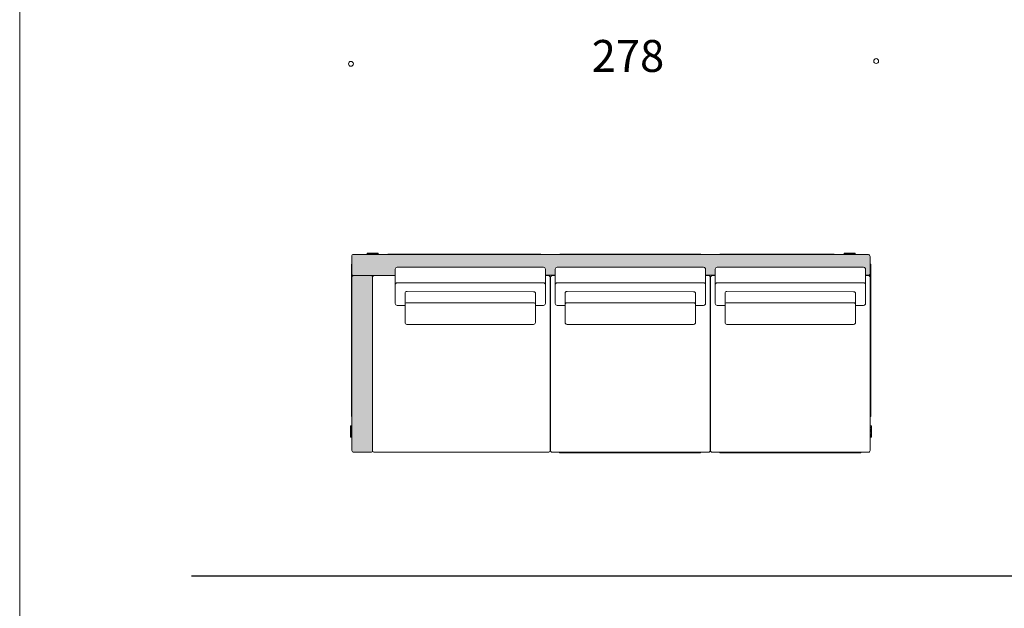
# Model space of a CAD drawing. Units: millimetres. Extents: x 18930 to 199776, y 645 to 28228.
# Drawn here: x 88090 to 93332, y 14541 to 17674 of the extents above; entities that cross this region are included whole.
import ezdxf

# ---------------------------------------------------------------- set-up
doc = ezdxf.new("R2010")
doc.units = ezdxf.units.MM
doc.linetypes.add('HIDDEN', pattern=[9.525, 6.35, -3.175])
doc.layers.add('layer 1', color=7, linetype='Continuous')
doc.styles.get("Standard").update_dxf_attribs({"font": 'arial.ttf'})

msp = doc.modelspace()

# ---------------------------------------------------------------- hatches: boundary and pattern name
at = {"layer": 'layer 1', "lineweight": 20, "transparency": 33554687}
h = msp.add_hatch(color=254, dxfattribs=at)
h.dxf.hatch_style = 1
h.paths.add_polyline_path([(89969.2, 16301.7, 0.414056), (89959.2, 16311.7), (89869.2, 16311.7, 0.414371), (89859.2, 16301.7), (89859.2, 15561.5), (89859.2, 15381.2, 0.414214), (89869.2, 15371.2), (89959.2, 15371.2, 0.414214), (89969.2, 15381.2)])
h.paths.add_polyline_path([(92617.7, 16373.2), (92617.7, 16413.2, 0.414523), (92607.7, 16423.2), (89999.5, 16423.2), (89999.5, 16423.2), (89939.5, 16423.2), (89864.2, 16423.2, 0.414214), (89859.2, 16418.2), (89859.2, 16321.7, 0.414056), (89869.2, 16311.7), (89959.2, 16311.7), (90089.3, 16311.7), (90089.3, 16346.2, -0.414214), (90099.3, 16356.2), (90879.3, 16356.2, -0.414214), (90889.3, 16346.2), (90889.3, 16313.2), (90941.2, 16313.2), (90941.2, 16346.2, -0.414214), (90951.2, 16356.2), (91731.2, 16356.2, -0.414214), (91741.2, 16346.2), (91741.2, 16313.2), (91793.2, 16313.2), (91793.2, 16346.2, -0.414214), (91803.2, 16356.2), (92583.2, 16356.2, -0.414214), (92593.2, 16346.2), (92593.2, 16313.2), (92607.7, 16313.2, 0.414218), (92617.7, 16323.2)])
at = {"layer": 'layer 1', "lineweight": 9}
h = msp.add_hatch(dxfattribs=at)
h.set_pattern_fill('ANSI31', color=256, angle=180)
h.set_pattern_definition([(225, (101856.2332, 9183.1), (2.245064, -2.245064), [])])
h.paths.add_polyline_path([(89999.5, 16431.2), (89999.5, 16428.2), (89939.5, 16428.2), (89939.5, 16431.2)])
h = msp.add_hatch(dxfattribs=at)
h.set_pattern_fill('ANSI31', color=256, angle=180)
h.set_pattern_definition([(225, (98951.2026, 9183.1118), (2.245064, -2.245064), [])])
h.paths.add_polyline_path([(92538.8, 16431.2), (92538.8, 16428.2), (92478.8, 16428.2), (92478.8, 16431.2)])
h = msp.add_hatch(dxfattribs=at)
h.set_pattern_fill('ANSI31', color=256, angle=270)
h.set_pattern_definition([(315, (85774.023, 36039.3346), (2.24506403, 2.24506403), [])])
h.paths.add_polyline_path([(89851.2, 15451.5), (89854.2, 15451.5), (89854.2, 15511.5), (89851.2, 15511.5)])
h = msp.add_hatch(dxfattribs=at)
h.set_pattern_fill('ANSI31', color=256, angle=270)
h.set_pattern_definition([(315, (85521.8796, 36039.3462), (2.24506403, 2.24506403), [])])
h.paths.add_polyline_path([(92625.7, 15451.5), (92622.7, 15451.5), (92622.7, 15511.5), (92625.7, 15511.5)])

# ---------------------------------------------------------------- linework, layer by layer
for p, q in [((89859.2, 16318.2), (89859.2, 16418.2)), ((89864.2, 16423.2), (92609, 16423.2)), ((92617.7, 16413.2), (92617.7, 16322.7)), ((90879.3, 16356.2), (90099.5, 16356.2)), ((91731.2, 16356.2), (90951.4, 16356.2)), ((92583.2, 16356.2), (91803.2, 16356.2)), ((89859.2, 16301.7), (89859.2, 15381.2)), ((89959.2, 16311.7), (89869.2, 16311.7)), ((90089.3, 16311.7), (89959.2, 16311.7)), ((89969.2, 16301.7), (89969.2, 15381.2)), ((89969.2, 16301.7), (89969.2, 15381.2)), ((89969.2, 16301.7), (89969.2, 15381.2)), ((90089.3, 16346.2), (90089.3, 16263.2)), ((90889.3, 16346.2), (90889.3, 16263.2)), ((90941.2, 16313.2), (90889.3, 16313.2)), ((90889.3, 16311.7), (90905.1, 16311.7)), ((90914.1, 16301.7), (90914.1, 15381.2)), ((90916.1, 16301.7), (90916.1, 15381.2)), ((90926.1, 16311.7), (90941.2, 16311.7)), ((90941.2, 16346.2), (90941.2, 16263.2)), ((91741.2, 16346.2), (91741.2, 16263.2)), ((91793.2, 16313.2), (91741.2, 16313.2)), ((91741.2, 16311.7), (91757.2, 16311.7)), ((91766.2, 16301.7), (91766.2, 15381.2)), ((91767.7, 16301.8), (91767.7, 15381.2)), ((91777.7, 16311.8), (91793.2, 16311.8)), ((91793.2, 16346.2), (91793.2, 16263.2)), ((92593.2, 16346.2), (92593.2, 16263.2)), ((92609, 16313.2), (92593.2, 16313.2)), ((92593.2, 16311.7), (92608.7, 16311.7)), ((92617.7, 15381.2), (92617.7, 16301.7)), ((92617.7, 16301.7), (92617.7, 15381.2)), ((90089.3, 16263.2), (90089.3, 16163.2)), ((90879.3, 16273.2), (90099.5, 16273.2)), ((90889.3, 16163.2), (90889.3, 16263.2)), ((90941.2, 16263.2), (90941.2, 16163.2)), ((91731.2, 16273.2), (90951.4, 16273.2)), ((91741.2, 16163.2), (91741.2, 16263.2)), ((91793.2, 16263.2), (91793.2, 16163.2)), ((92583.2, 16273.2), (91803.2, 16273.2)), ((92593.2, 16163.2), (92593.2, 16263.2)), ((90142.1, 16217.6), (90142.1, 16157.1)), ((90826.2, 16225.8), (90152.2, 16227.6)), ((90836.2, 16215.8), (90836, 16158.1)), ((90994.1, 16217.6), (90994.1, 16157.1)), ((91678.2, 16225.8), (91004.1, 16227.6)), ((91688.1, 16215.8), (91687.9, 16158.1)), ((91845.5, 16217.7), (91845.5, 16157.2)), ((92530, 16225.9), (91855.5, 16227.7)), ((92539.9, 16215.8), (92539.7, 16158.1)), ((90099.3, 16153.2), (90142.1, 16153.2)), ((90142.1, 16061.7), (90142.1, 16157.1)), ((90152.1, 16167.1), (90826, 16167.1)), ((90836, 16157.1), (90836, 16061.7)), ((90836, 16153.2), (90879.3, 16153.2)), ((90951.2, 16153.2), (90994.1, 16153.2)), ((90994.1, 16061.7), (90994.1, 16157.1)), ((91004.1, 16167.1), (91678, 16167.1)), ((91688, 16157.1), (91688, 16061.7)), ((91688, 16153.2), (91731.2, 16153.2)), ((91803.2, 16153.2), (91845.5, 16153.2)), ((91845.5, 16061.7), (91845.5, 16157.2)), ((91855.5, 16167.2), (92529.8, 16167.2)), ((92539.8, 16157.2), (92539.8, 16061.7)), ((92539.8, 16153.2), (92583.2, 16153.2)), ((90826, 16051.7), (90152.1, 16051.7)), ((91678, 16051.7), (91004.1, 16051.7)), ((92529.8, 16051.7), (91855.5, 16051.7)), ((89869.2, 15371.2), (89959.2, 15371.2)), ((90904.1, 15371.2), (89979.2, 15371.2)), ((91756.2, 15371.2), (90926.1, 15371.2)), ((92607.7, 15371.2), (91777.7, 15371.2))]:
    msp.add_line(p, q, dxfattribs=at)
at = {"layer": 'layer 1', "linetype": 'HIDDEN', "lineweight": 9}
for p, q in [((89999.5, 16428.2), (89939.5, 16428.2)), ((92538.8, 16428.2), (92478.8, 16428.2)), ((89854.2, 15451.5), (89854.2, 15511.5)), ((92622.7, 15451.5), (92622.7, 15511.5))]:
    msp.add_line(p, q, dxfattribs=at)
at = {"layer": 'layer 1', "color": 186, "lineweight": 30}
msp.add_line((89005.6, 14713.3), (105858.7, 14713.3), dxfattribs=at)
at = {"layer": 'layer 1', "color": 0, "lineweight": 20}
msp.add_lwpolyline([(106638.8, 28227.6), (106638.8, 645), (88090.3, 645), (88090.3, 28227.6)], close=True, dxfattribs=at)
msp.add_lwpolyline([(106638.8, 28227.6), (106638.8, 645), (88090.3, 645), (88090.3, 28227.6)], close=True, dxfattribs=at)
msp.add_lwpolyline([(106638.8, 28227.6), (106638.8, 645), (88090.3, 645), (88090.3, 28227.6)], close=True, dxfattribs=at)
msp.add_lwpolyline([(106638.8, 28227.6), (106638.8, 645), (88090.3, 645), (88090.3, 28227.6)], close=True, dxfattribs=at)
msp.add_lwpolyline([(106638.8, 28227.6), (106638.8, 645), (88090.3, 645), (88090.3, 28227.6)], close=True, dxfattribs=at)
msp.add_lwpolyline([(106638.8, 28227.6), (106638.8, 645), (88090.3, 645), (88090.3, 28227.6)], close=True, dxfattribs=at)
msp.add_lwpolyline([(106638.8, 28227.6), (106638.8, 645), (88090.3, 645), (88090.3, 28227.6)], close=True, dxfattribs=at)
at = {"layer": 'layer 1', "lineweight": 9}
for points in [[(89999.5, 16431.2), (89939.5, 16431.2), (89939.5, 16423.2), (89999.5, 16423.2)], [(90865.1, 16426.2), (90049.5, 16426.2), (90049.5, 16423.2), (90865.1, 16423.2)], [(91715.6, 16426.2), (90965.4, 16426.2), (90965.4, 16423.2), (91715.6, 16423.2)], [(92426.8, 16426.2), (91817.4, 16426.2), (91817.4, 16423.2), (92426.8, 16423.2)], [(92538.8, 16431.2), (92478.8, 16431.2), (92478.8, 16423.2), (92538.8, 16423.2)], [(89859.2, 15561.5), (89859.2, 16373.2), (89856.2, 16373.2), (89856.2, 15561.5)], [(92620.7, 15561.5), (92620.7, 16373.2), (92617.7, 16373.2), (92617.7, 15561.5)], [(89851.2, 15451.5), (89851.2, 15511.5), (89859.2, 15511.5), (89859.2, 15451.5)], [(92625.7, 15451.5), (92625.7, 15511.5), (92617.7, 15511.5), (92617.7, 15451.5)], [(91714.4, 15371.2), (90964.2, 15371.2), (90964.2, 15368.2), (91714.4, 15368.2)], [(92567.7, 15371.2), (91817.6, 15371.2), (91817.6, 15368.2), (92567.7, 15368.2)]]:
    msp.add_lwpolyline(points, close=True, dxfattribs=at)
at = {"layer": 'layer 1', "color": 0, "lineweight": 9}
for centre in [(92649.4, 17453.4), (89853.6, 17438.6)]:
    msp.add_circle(centre, 12.9, dxfattribs=at)
at = {"layer": 'layer 1', "lineweight": 9}
for centre, radius, start, end in [((89864.2, 16418.2), 5, 90, 180), ((92607.7, 16413.2), 10, 0, 90), ((90099.3, 16346.2), 10, 90, 180), ((90879.3, 16346.2), 10, 0, 90), ((90951.2, 16346.2), 10, 90, 180), ((91731.2, 16346.2), 10, 0, 90), ((91803.2, 16346.2), 10, 90, 180), ((92583.2, 16346.2), 10, 0, 90), ((89869.2, 16321.7), 10, 180, 270), ((89869.2, 16301.7), 10, 90, 180), ((89959.2, 16301.7), 10, 0, 90), ((89979.2, 16301.7), 10, 90, 180), ((90904.1, 16301.7), 10, 0, 84.2608), ((90926.1, 16301.7), 10, 90, 180), ((91756.2, 16301.7), 10, 0, 84.2608), ((91777.7, 16301.8), 10, 90, 180), ((92607.7, 16323.2), 10, 270, 0), ((92607.7, 16301.7), 10, 0, 84.2608), ((90099.3, 16263.2), 10, 90, 180), ((90879.3, 16263.2), 10, 0, 90), ((90951.2, 16263.2), 10, 90, 180), ((91731.2, 16263.2), 10, 0, 90), ((91803.2, 16263.2), 10, 90, 180), ((92583.2, 16263.2), 10, 0, 90), ((90152.1, 16217.6), 10, 89.8474, 180), ((90826.2, 16215.8), 10, 359.9362, 89.8474), ((91004.1, 16217.6), 10, 89.8474, 180), ((91678.1, 16215.8), 10, 359.9362, 89.8474), ((91855.5, 16217.7), 10, 89.8474, 180), ((92529.9, 16215.9), 10, 359.9362, 89.8474), ((90099.3, 16163.2), 10, 180, 270), ((90152.1, 16157.1), 10, 90, 180), ((90826, 16157.1), 10, 0, 90), ((90879.3, 16163.2), 10, 270, 0), ((90951.2, 16163.2), 10, 180, 270), ((91004.1, 16157.1), 10, 90, 180), ((91678, 16157.1), 10, 0, 90), ((91731.2, 16163.2), 10, 270, 0), ((91803.2, 16163.2), 10, 180, 270), ((91855.5, 16157.2), 10, 90, 180), ((92529.8, 16157.2), 10, 0, 90), ((92583.2, 16163.2), 10, 270, 0), ((90152.1, 16061.7), 10, 180, 270), ((90826, 16061.7), 10, 270, 0), ((91004.1, 16061.7), 10, 180, 270), ((91678, 16061.7), 10, 270, 0), ((91855.5, 16061.7), 10, 180, 270), ((92529.8, 16061.7), 10, 270, 0), ((89869.2, 15381.2), 10, 180, 270), ((89959.2, 15381.2), 10, 270, 0), ((89979.2, 15381.2), 10, 180, 270), ((90904.1, 15381.2), 10, 270, 0), ((90926.1, 15381.2), 10, 180, 270), ((91756.2, 15381.2), 10, 270, 0), ((91777.7, 15381.2), 10, 180, 270), ((92607.7, 15381.2), 10, 270, 0)]:
    msp.add_arc(centre, radius, start, end, dxfattribs=at)

# ---------------------------------------------------------------- texts
at = {"layer": 'layer 1', "color": 0, "lineweight": 9, "insert": (91521.4, 17565.8, 38.3), "char_height": 170, "width": 293.291, "attachment_point": 3}
msp.add_mtext('{\\fTimes New Roman|b0|i0|c204|p18;278}', dxfattribs=at)

doc.saveas('drawing.dxf')
